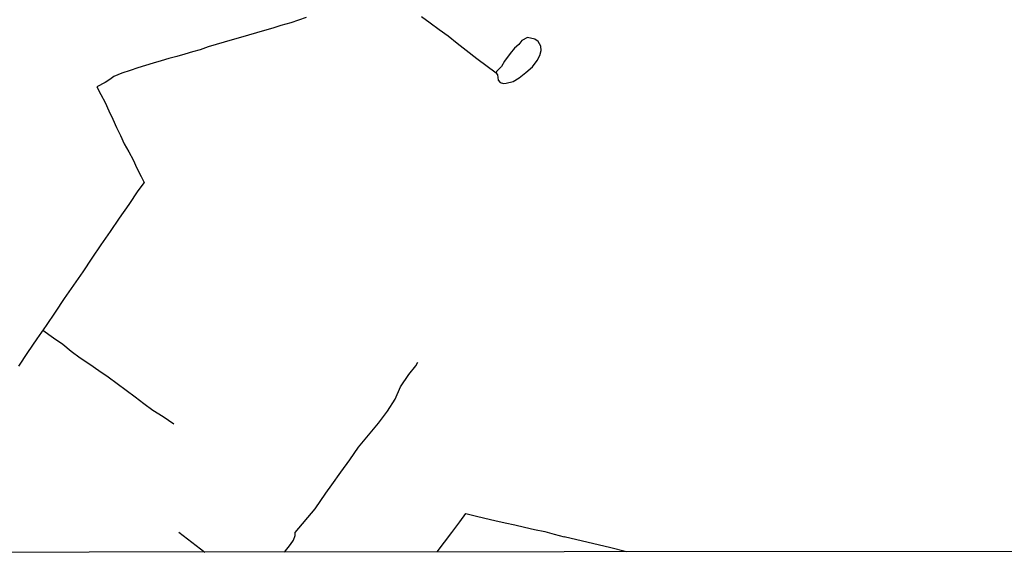
# Model space of a CAD drawing. Units: millimetres. Extents: x 190370 to 192780, y 1654891 to 1657665.
# Drawn here: x 192114 to 192447, y 1654891 to 1655073 of the extents above; entities that cross this region are included whole.
import ezdxf

# ---------------------------------------------------------------- set-up
doc = ezdxf.new("R2010")
doc.units = ezdxf.units.MM
for name, color, linetype in [('V-LAGOA', 150, 'Continuous'), ('V-LOTE', 1, 'Continuous'), ('V-VALETA', 173, 'Continuous'), ('X-LIMITE_5000', 7, 'Continuous')]:
    doc.layers.add(name, color=color, linetype=linetype)

msp = doc.modelspace()

# ---------------------------------------------------------------- linework, layer by layer
at = {"layer": 'V-LAGOA'}
msp.add_lwpolyline([(192275.44, 1655055.08), (192275.32, 1655054.56), (192275.75, 1655053.93), (192275.99, 1655052.13), (192276.67, 1655051.41), (192277.73, 1655051.1), (192278.69, 1655051.15), (192281.02, 1655051.75), (192283.04, 1655052.96), (192285.35, 1655054.79), (192287.58, 1655056.64), (192289.18, 1655058.86), (192290.01, 1655060.47), (192290.5, 1655062.15), (192290.34, 1655063.71), (192289.47, 1655065.25), (192288.32, 1655066.01), (192285.9, 1655066.57), (192283.97, 1655065.59), (192282.99, 1655064.28), (192281.46, 1655062.98), (192280.03, 1655061.21), (192278.15, 1655058.64), (192277.08, 1655056.8), (192275.44, 1655055.08)], close=True, dxfattribs=at)
msp.add_lwpolyline([(192275.44, 1655055.08), (192275.32, 1655054.56), (192275.75, 1655053.93), (192275.99, 1655052.13), (192276.67, 1655051.41), (192277.73, 1655051.1), (192278.69, 1655051.15), (192281.02, 1655051.75), (192283.04, 1655052.96), (192285.35, 1655054.79), (192287.58, 1655056.64), (192289.18, 1655058.86), (192290.01, 1655060.47), (192290.5, 1655062.15), (192290.34, 1655063.71), (192289.47, 1655065.25), (192288.32, 1655066.01), (192285.9, 1655066.57), (192283.97, 1655065.59), (192282.99, 1655064.28), (192281.46, 1655062.98), (192280.03, 1655061.21), (192278.15, 1655058.64), (192277.08, 1655056.8), (192275.44, 1655055.08)], close=True, dxfattribs=at)
msp.add_lwpolyline([(192275.44, 1655055.08), (192275.32, 1655054.56), (192275.75, 1655053.93), (192275.99, 1655052.13), (192276.67, 1655051.41), (192277.73, 1655051.1), (192278.69, 1655051.15), (192281.02, 1655051.75), (192283.04, 1655052.96), (192285.35, 1655054.79), (192287.58, 1655056.64), (192289.18, 1655058.86), (192290.01, 1655060.47), (192290.5, 1655062.15), (192290.34, 1655063.71), (192289.47, 1655065.25), (192288.32, 1655066.01), (192285.9, 1655066.57), (192283.97, 1655065.59), (192282.99, 1655064.28), (192281.46, 1655062.98), (192280.03, 1655061.21), (192278.15, 1655058.64), (192277.08, 1655056.8), (192275.44, 1655055.08)], close=True, dxfattribs=at)
at = {"layer": 'V-LOTE'}
for points in [[(192255.34, 1654892.8), (192260.27, 1654899.3), (192263.01, 1654902.97), (192265.06, 1654905.75), (192268.17, 1654904.98), (192271.46, 1654904.21), (192274.88, 1654903.44), (192278.3, 1654902.67), (192281.64, 1654901.9), (192284.91, 1654901.13), (192288.25, 1654900.36), (192291.73, 1654899.7), (192294.86, 1654898.81), (192298.24, 1654897.85)], [(192255.34, 1654892.8), (192260.27, 1654899.3), (192263.01, 1654902.97), (192265.06, 1654905.75), (192268.17, 1654904.98), (192271.46, 1654904.21), (192274.88, 1654903.44), (192278.3, 1654902.67), (192281.64, 1654901.9), (192284.91, 1654901.13), (192288.25, 1654900.36), (192291.73, 1654899.7), (192294.86, 1654898.81), (192298.24, 1654897.85)], [(192255.34, 1654892.8), (192260.27, 1654899.3), (192263.01, 1654902.97), (192265.06, 1654905.75), (192268.17, 1654904.98), (192271.46, 1654904.21), (192274.88, 1654903.44), (192278.3, 1654902.67), (192281.64, 1654901.9), (192284.91, 1654901.13), (192288.25, 1654900.36), (192291.73, 1654899.7), (192294.86, 1654898.81), (192298.24, 1654897.85)], [(192168.09, 1654899.46), (192176.87, 1654892.74)], [(192168.09, 1654899.46), (192176.87, 1654892.74)], [(192168.09, 1654899.46), (192176.87, 1654892.74)], [(192319.33, 1654892.84), (192314.03, 1654894.13), (192298.24, 1654897.85)], [(192319.33, 1654892.84), (192314.03, 1654894.13), (192298.24, 1654897.85)], [(192319.33, 1654892.84), (192314.03, 1654894.13), (192298.24, 1654897.85)]]:
    msp.add_lwpolyline(points, dxfattribs=at)
at = {"layer": 'V-VALETA'}
for points in [[(192211.09, 1655073.33), (192208.48, 1655072.44), (192205.87, 1655071.55), (192202.57, 1655070.69), (192199.8, 1655069.8), (192197.05, 1655069.01), (192194.32, 1655068.21), (192191.59, 1655067.41), (192188.86, 1655066.61), (192186.13, 1655065.81), (192183.4, 1655065.01), (192180.67, 1655064.21), (192177.94, 1655063.41), (192175.28, 1655062.43), (192172.67, 1655061.76), (192170.06, 1655060.99), (192167.4, 1655060.22), (192164.74, 1655059.45), (192162.08, 1655058.68), (192159.42, 1655057.91), (192156.76, 1655057.14), (192154.17, 1655056.35), (192151.58, 1655055.46), (192148.86, 1655054.57), (192146.11, 1655053.4), (192144.76, 1655052.41), (192143.24, 1655051.44), (192140.4, 1655049.98), (192141.77, 1655047.29), (192143.14, 1655044.59), (192144.44, 1655041.8), (192145.74, 1655039.01), (192147.04, 1655036.22), (192148.34, 1655033.43), (192149.64, 1655030.64), (192151.21, 1655028.01), (192152.63, 1655025.22), (192153.94, 1655022.41), (192155.32, 1655019.6), (192156.31, 1655017.59), (192154.26, 1655014.79), (192151.2, 1655010.2), (192147.95, 1655005.58), (192144.82, 1655001.05), (192141.76, 1654996.52), (192138.72, 1654991.99), (192135.66, 1654987.46), (192132.44, 1654982.94), (192129.38, 1654978.39), (192126.34, 1654973.84), (192123.21, 1654969.29), (192120.08, 1654964.74), (192116.95, 1654960.19), (192113.89, 1654955.59)], [(192211.09, 1655073.33), (192208.48, 1655072.44), (192205.87, 1655071.55), (192202.57, 1655070.69), (192199.8, 1655069.8), (192197.05, 1655069.01), (192194.32, 1655068.21), (192191.59, 1655067.41), (192188.86, 1655066.61), (192186.13, 1655065.81), (192183.4, 1655065.01), (192180.67, 1655064.21), (192177.94, 1655063.41), (192175.28, 1655062.43), (192172.67, 1655061.76), (192170.06, 1655060.99), (192167.4, 1655060.22), (192164.74, 1655059.45), (192162.08, 1655058.68), (192159.42, 1655057.91), (192156.76, 1655057.14), (192154.17, 1655056.35), (192151.58, 1655055.46), (192148.86, 1655054.57), (192146.11, 1655053.4), (192144.76, 1655052.41), (192143.24, 1655051.44), (192140.4, 1655049.98), (192141.77, 1655047.29), (192143.14, 1655044.59), (192144.44, 1655041.8), (192145.74, 1655039.01), (192147.04, 1655036.22), (192148.34, 1655033.43), (192149.64, 1655030.64), (192151.21, 1655028.01), (192152.63, 1655025.22), (192153.94, 1655022.41), (192155.32, 1655019.6), (192156.31, 1655017.59), (192154.26, 1655014.79), (192151.2, 1655010.2), (192147.95, 1655005.58), (192144.82, 1655001.05), (192141.76, 1654996.52), (192138.72, 1654991.99), (192135.66, 1654987.46), (192132.44, 1654982.94), (192129.38, 1654978.39), (192126.34, 1654973.84), (192123.21, 1654969.29), (192120.08, 1654964.74), (192116.95, 1654960.19), (192113.89, 1654955.59)], [(192211.09, 1655073.33), (192208.48, 1655072.44), (192205.87, 1655071.55), (192202.57, 1655070.69), (192199.8, 1655069.8), (192197.05, 1655069.01), (192194.32, 1655068.21), (192191.59, 1655067.41), (192188.86, 1655066.61), (192186.13, 1655065.81), (192183.4, 1655065.01), (192180.67, 1655064.21), (192177.94, 1655063.41), (192175.28, 1655062.43), (192172.67, 1655061.76), (192170.06, 1655060.99), (192167.4, 1655060.22), (192164.74, 1655059.45), (192162.08, 1655058.68), (192159.42, 1655057.91), (192156.76, 1655057.14), (192154.17, 1655056.35), (192151.58, 1655055.46), (192148.86, 1655054.57), (192146.11, 1655053.4), (192144.76, 1655052.41), (192143.24, 1655051.44), (192140.4, 1655049.98), (192141.77, 1655047.29), (192143.14, 1655044.59), (192144.44, 1655041.8), (192145.74, 1655039.01), (192147.04, 1655036.22), (192148.34, 1655033.43), (192149.64, 1655030.64), (192151.21, 1655028.01), (192152.63, 1655025.22), (192153.94, 1655022.41), (192155.32, 1655019.6), (192156.31, 1655017.59), (192154.26, 1655014.79), (192151.2, 1655010.2), (192147.95, 1655005.58), (192144.82, 1655001.05), (192141.76, 1654996.52), (192138.72, 1654991.99), (192135.66, 1654987.46), (192132.44, 1654982.94), (192129.38, 1654978.39), (192126.34, 1654973.84), (192123.21, 1654969.29), (192120.08, 1654964.74), (192116.95, 1654960.19), (192113.89, 1654955.59)], [(192275.32, 1655054.56), (192268.75, 1655059.44), (192265.1, 1655062.18), (192262.07, 1655064.61), (192259.04, 1655067.04), (192256, 1655069.23), (192252.99, 1655071.42), (192250.01, 1655073.57)], [(192275.32, 1655054.56), (192268.75, 1655059.44), (192265.1, 1655062.18), (192262.07, 1655064.61), (192259.04, 1655067.04), (192256, 1655069.23), (192252.99, 1655071.42), (192250.01, 1655073.57)], [(192275.32, 1655054.56), (192268.75, 1655059.44), (192265.1, 1655062.18), (192262.07, 1655064.61), (192259.04, 1655067.04), (192256, 1655069.23), (192252.99, 1655071.42), (192250.01, 1655073.57)], [(192166.33, 1654935.97), (192162.8, 1654938.44), (192159.34, 1654940.57), (192156.21, 1654942.77), (192153.36, 1654945.11), (192150.3, 1654947.36), (192147.24, 1654949.61), (192144.18, 1654951.86), (192141.08, 1654954.01), (192137.97, 1654956.16), (192134.7, 1654958.24), (192131.72, 1654960.51), (192128.83, 1654962.82), (192125.7, 1654964.99), (192122.17, 1654967.56), (192122.03, 1654967.57)], [(192166.33, 1654935.97), (192162.8, 1654938.44), (192159.34, 1654940.57), (192156.21, 1654942.77), (192153.36, 1654945.11), (192150.3, 1654947.36), (192147.24, 1654949.61), (192144.18, 1654951.86), (192141.08, 1654954.01), (192137.97, 1654956.16), (192134.7, 1654958.24), (192131.72, 1654960.51), (192128.83, 1654962.82), (192125.7, 1654964.99), (192122.17, 1654967.56), (192122.03, 1654967.57)], [(192166.33, 1654935.97), (192162.8, 1654938.44), (192159.34, 1654940.57), (192156.21, 1654942.77), (192153.36, 1654945.11), (192150.3, 1654947.36), (192147.24, 1654949.61), (192144.18, 1654951.86), (192141.08, 1654954.01), (192137.97, 1654956.16), (192134.7, 1654958.24), (192131.72, 1654960.51), (192128.83, 1654962.82), (192125.7, 1654964.99), (192122.17, 1654967.56), (192122.03, 1654967.57)], [(192203.77, 1654892.76), (192205.83, 1654895.33), (192206.83, 1654896.77), (192207.42, 1654898.29), (192207.35, 1654899.35), (192214.17, 1654907.33), (192217.75, 1654912.66), (192219.77, 1654915.43), (192222.85, 1654919.72), (192225.79, 1654923.93), (192228.82, 1654928.14), (192232.16, 1654932.21), (192235.55, 1654936.28), (192238.53, 1654940.37), (192241.13, 1654944.44), (192242.97, 1654948.56), (192245.83, 1654952.73), (192248.1, 1654955.65), (192248.82, 1654956.95)], [(192203.77, 1654892.76), (192205.83, 1654895.33), (192206.83, 1654896.77), (192207.42, 1654898.29), (192207.35, 1654899.35), (192214.17, 1654907.33), (192217.75, 1654912.66), (192219.77, 1654915.43), (192222.85, 1654919.72), (192225.79, 1654923.93), (192228.82, 1654928.14), (192232.16, 1654932.21), (192235.55, 1654936.28), (192238.53, 1654940.37), (192241.13, 1654944.44), (192242.97, 1654948.56), (192245.83, 1654952.73), (192248.1, 1654955.65), (192248.82, 1654956.95)], [(192203.77, 1654892.76), (192205.83, 1654895.33), (192206.83, 1654896.77), (192207.42, 1654898.29), (192207.35, 1654899.35), (192214.17, 1654907.33), (192217.75, 1654912.66), (192219.77, 1654915.43), (192222.85, 1654919.72), (192225.79, 1654923.93), (192228.82, 1654928.14), (192232.16, 1654932.21), (192235.55, 1654936.28), (192238.53, 1654940.37), (192241.13, 1654944.44), (192242.97, 1654948.56), (192245.83, 1654952.73), (192248.1, 1654955.65), (192248.82, 1654956.95)]]:
    msp.add_lwpolyline(points, dxfattribs=at)
at = {"layer": 'X-LIMITE_5000'}
msp.add_lwpolyline([(190370.36, 1657662.77), (190851.84, 1657663.18), (191333.33, 1657663.57), (191814.81, 1657663.94), (192296.29, 1657664.29), (192777.77, 1657664.62), (192778.14, 1657110.33), (192778.5, 1656556.03), (192778.87, 1656001.74), (192779.23, 1655447.45), (192779.6, 1654893.16), (192298.24, 1654892.83), (191816.88, 1654892.48), (191335.52, 1654892.11), (190854.16, 1654891.72), (190372.8, 1654891.31), (190372.31, 1655445.6), (190371.82, 1655999.89), (190371.34, 1656554.18), (190370.85, 1657108.48), (190370.36, 1657662.77)], dxfattribs=at)
msp.add_lwpolyline([(190370.36, 1657662.77), (190851.84, 1657663.18), (191333.33, 1657663.57), (191814.81, 1657663.94), (192296.29, 1657664.29), (192777.77, 1657664.62), (192778.14, 1657110.33), (192778.5, 1656556.03), (192778.87, 1656001.74), (192779.23, 1655447.45), (192779.6, 1654893.16), (192298.24, 1654892.83), (191816.88, 1654892.48), (191335.52, 1654892.11), (190854.16, 1654891.72), (190372.8, 1654891.31), (190372.31, 1655445.6), (190371.82, 1655999.89), (190371.34, 1656554.18), (190370.85, 1657108.48), (190370.36, 1657662.77)], dxfattribs=at)
msp.add_lwpolyline([(190370.36, 1657662.77), (190851.84, 1657663.18), (191333.33, 1657663.57), (191814.81, 1657663.94), (192296.29, 1657664.29), (192777.77, 1657664.62), (192778.14, 1657110.33), (192778.5, 1656556.03), (192778.87, 1656001.74), (192779.23, 1655447.45), (192779.6, 1654893.16), (192298.24, 1654892.83), (191816.88, 1654892.48), (191335.52, 1654892.11), (190854.16, 1654891.72), (190372.8, 1654891.31), (190372.31, 1655445.6), (190371.82, 1655999.89), (190371.34, 1656554.18), (190370.85, 1657108.48), (190370.36, 1657662.77)], dxfattribs=at)

doc.saveas('drawing.dxf')
